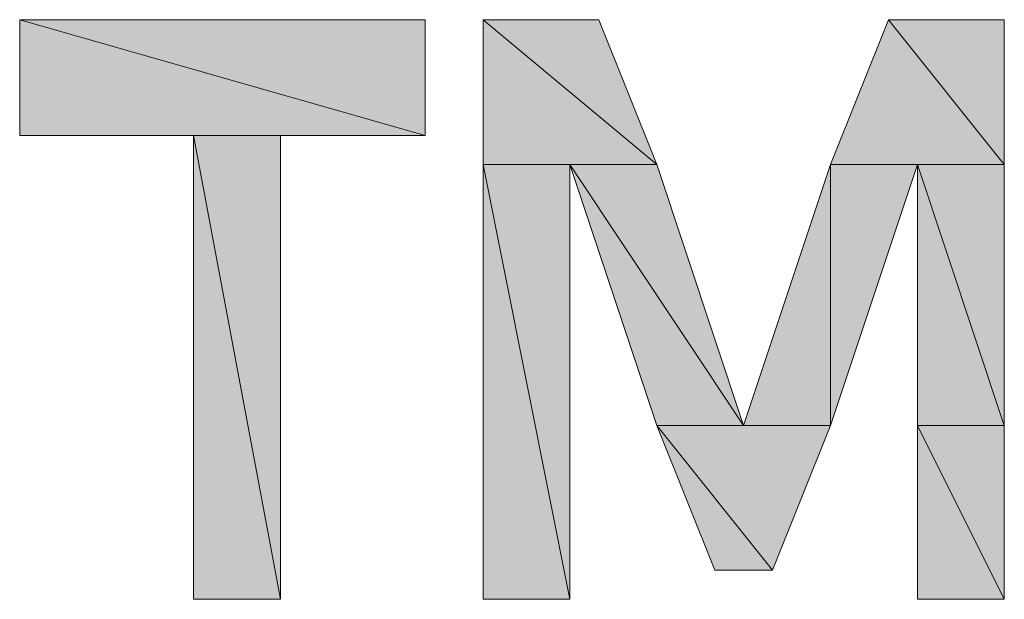
# Model space of a CAD drawing. Units: inches. Extents: x -1.3 to 18.3, y 6 to 19.5.
# Drawn here: x 1.5 to 1.5, y 9.7 to 9.7 of the extents above; entities that cross this region are included whole.
import ezdxf

# ---------------------------------------------------------------- set-up
doc = ezdxf.new("R2010")
doc.units = ezdxf.units.IN
doc.header["$MEASUREMENT"] = 0
doc.layers.add('Layer 1', color=7, linetype='Continuous')

msp = doc.modelspace()

# ---------------------------------------------------------------- hatches: boundary and pattern name
at = {"layer": 'Layer 1'}
for points in [[(1.470832, 9.6925), (1.470832, 9.685833), (1.494167, 9.685833)], [(1.470832, 9.6925), (1.494167, 9.6925), (1.494167, 9.685833)], [(1.4975, 9.6925), (1.4975, 9.684166), (1.507499, 9.684166)], [(1.4975, 9.6925), (1.504166, 9.6925), (1.507499, 9.684166)], [(1.520834, 9.6925), (1.517499, 9.684166), (1.5275, 9.684166)], [(1.520834, 9.6925), (1.5275, 9.6925), (1.5275, 9.684166)], [(1.480834, 9.685833), (1.480834, 9.659166), (1.485834, 9.659166)], [(1.480834, 9.685833), (1.485834, 9.685833), (1.485834, 9.659166)], [(1.4975, 9.684166), (1.4975, 9.659166), (1.5025, 9.659166)], [(1.4975, 9.684166), (1.5025, 9.684166), (1.5025, 9.659166)], [(1.5025, 9.684166), (1.507499, 9.669166), (1.512499, 9.669166)], [(1.5025, 9.684166), (1.507499, 9.684166), (1.512499, 9.669166)], [(1.517499, 9.684166), (1.512499, 9.669166), (1.517499, 9.669166)], [(1.517499, 9.684166), (1.5225, 9.684166), (1.517499, 9.669166)], [(1.5225, 9.684166), (1.5225, 9.669166), (1.5275, 9.669166)], [(1.5225, 9.684166), (1.5275, 9.684166), (1.5275, 9.669166)], [(1.507499, 9.669166), (1.510833, 9.660833), (1.514166, 9.660833)], [(1.507499, 9.669166), (1.517499, 9.669166), (1.514166, 9.660833)], [(1.5225, 9.669166), (1.5225, 9.659166), (1.5275, 9.659166)], [(1.5225, 9.669166), (1.5275, 9.669166), (1.5275, 9.659166)]]:
    msp.add_hatch(color=7, dxfattribs=at).paths.add_polyline_path(points)

# ---------------------------------------------------------------- linework, layer by layer
at = {"layer": 'Layer 1', "lineweight": 0}
for points in [[(1.470832, 9.6925), (1.470832, 9.685833), (1.494167, 9.685833), (1.470832, 9.6925)], [(1.470832, 9.6925), (1.494167, 9.6925), (1.494167, 9.685833), (1.470832, 9.6925)], [(1.4975, 9.6925), (1.4975, 9.684166), (1.507499, 9.684166), (1.4975, 9.6925)], [(1.4975, 9.6925), (1.504166, 9.6925), (1.507499, 9.684166), (1.4975, 9.6925)], [(1.520834, 9.6925), (1.517499, 9.684166), (1.5275, 9.684166), (1.520834, 9.6925)], [(1.520834, 9.6925), (1.5275, 9.6925), (1.5275, 9.684166), (1.520834, 9.6925)], [(1.480834, 9.685833), (1.480834, 9.659166), (1.485834, 9.659166), (1.480834, 9.685833)], [(1.480834, 9.685833), (1.485834, 9.685833), (1.485834, 9.659166), (1.480834, 9.685833)], [(1.4975, 9.684166), (1.4975, 9.659166), (1.5025, 9.659166), (1.4975, 9.684166)], [(1.4975, 9.684166), (1.5025, 9.684166), (1.5025, 9.659166), (1.4975, 9.684166)], [(1.5025, 9.684166), (1.507499, 9.669166), (1.512499, 9.669166), (1.5025, 9.684166)], [(1.5025, 9.684166), (1.507499, 9.684166), (1.512499, 9.669166), (1.5025, 9.684166)], [(1.517499, 9.684166), (1.512499, 9.669166), (1.517499, 9.669166), (1.517499, 9.684166)], [(1.517499, 9.684166), (1.5225, 9.684166), (1.517499, 9.669166), (1.517499, 9.684166)], [(1.5225, 9.684166), (1.5225, 9.669166), (1.5275, 9.669166), (1.5225, 9.684166)], [(1.5225, 9.684166), (1.5275, 9.684166), (1.5275, 9.669166), (1.5225, 9.684166)], [(1.507499, 9.669166), (1.510833, 9.660833), (1.514166, 9.660833), (1.507499, 9.669166)], [(1.507499, 9.669166), (1.517499, 9.669166), (1.514166, 9.660833), (1.507499, 9.669166)], [(1.5225, 9.669166), (1.5225, 9.659166), (1.5275, 9.659166), (1.5225, 9.669166)], [(1.5225, 9.669166), (1.5275, 9.669166), (1.5275, 9.659166), (1.5225, 9.669166)]]:
    msp.add_lwpolyline(points, dxfattribs=at)

doc.saveas('drawing.dxf')
